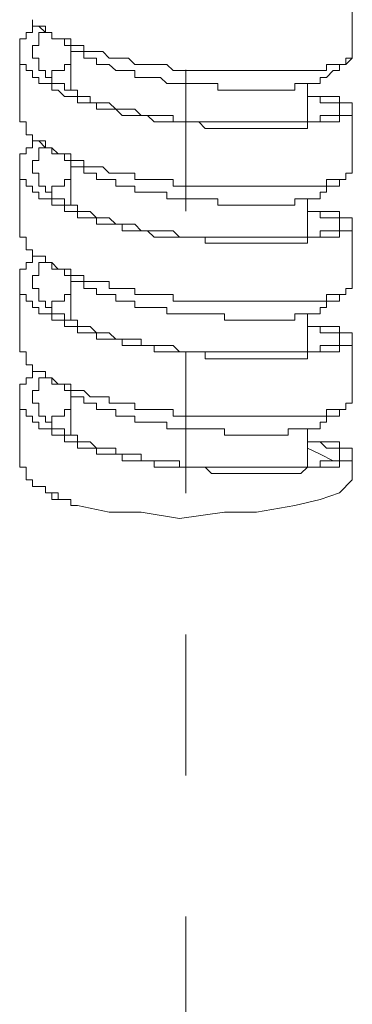
# Model space of a CAD drawing. Units: inches. Extents: x 149.1 to 232.2, y -281.8 to -222.7.
# Drawn here: x 207.6 to 208.5, y -275.5 to -273.1 of the extents above; entities that cross this region are included whole.
import ezdxf

# ---------------------------------------------------------------- set-up
doc = ezdxf.new("R2010")
doc.units = ezdxf.units.IN
doc.header["$MEASUREMENT"] = 0
doc.linetypes.add('AI-Linetype-33', pattern=[0.705556, 0.352778, -0.352778])
doc.layers.add('图层 1', color=7, linetype='Continuous')

msp = doc.modelspace()

# ---------------------------------------------------------------- linework, layer by layer
at = {"layer": '图层 1', "lineweight": 9}
for points in [[(208.4786, -273.1602), (208.4786, -272.9997)], [(208.4786, -273.1602), (208.4627, -273.1602), (208.4627, -273.1754), (208.4462, -273.1754), (208.431, -273.1754), (208.4145, -273.1754), (208.4145, -273.1912), (208.3986, -273.1912), (208.3828, -273.1912), (208.367, -273.1912), (208.3504, -273.1912), (208.3353, -273.1912), (208.3187, -273.1912), (208.3029, -273.1912), (208.287, -273.1912), (208.2708, -273.1912), (208.255, -273.1912), (208.2391, -273.1912), (208.2226, -273.1912), (208.2071, -273.1912), (208.1913, -273.1912), (208.1747, -273.1912), (208.1592, -273.1912), (208.143, -273.1912), (208.1268, -273.1912), (208.1113, -273.1912), (208.0951, -273.1912), (208.0789, -273.1912), (208.0634, -273.1912), (208.0472, -273.1912), (208.0314, -273.1912), (208.0156, -273.1754), (207.999, -273.1754), (207.9832, -273.1754), (207.9673, -273.1754), (207.9508, -273.1754), (207.9356, -273.1754), (207.9191, -273.1602), (207.9032, -273.1602), (207.8874, -273.1602), (207.8715, -273.1602), (207.8554, -273.1437), (207.8399, -273.1437), (207.8237, -273.1437), (207.8075, -273.1437), (207.8075, -273.1279), (207.792, -273.1279), (207.7751, -273.1279), (207.7751, -273.1113), (207.7599, -273.1113), (207.7434, -273.1113), (207.7275, -273.1113), (207.7275, -273.0955), (207.7117, -273.0955), (207.7117, -273.08), (207.6955, -273.08), (207.6797, -273.08), (207.6797, -273.0638)], [(208.367, -273.2557), (208.3828, -273.2557), (208.3986, -273.2557), (208.4145, -273.2557), (208.431, -273.2557), (208.4462, -273.2557), (208.4462, -273.2715), (208.4627, -273.2715), (208.4786, -273.2715), (208.4786, -273.2877), (208.4786, -273.3036), (208.4627, -273.3036), (208.4462, -273.3036), (208.4462, -273.3194), (208.431, -273.3194), (208.4145, -273.3194), (208.3986, -273.3194), (208.3828, -273.3194), (208.367, -273.3194), (208.367, -273.3359), (208.3504, -273.3359), (208.3353, -273.3359), (208.3187, -273.3359), (208.3029, -273.3359), (208.287, -273.3359), (208.2708, -273.3359), (208.255, -273.3359), (208.2391, -273.3359), (208.2226, -273.3359), (208.2071, -273.3359), (208.1913, -273.3359), (208.1747, -273.3359), (208.1592, -273.3359), (208.143, -273.3359), (208.1268, -273.3359), (208.1113, -273.3359), (208.0951, -273.3194), (208.0789, -273.3194), (208.0634, -273.3194), (208.0472, -273.3194), (208.0314, -273.3194), (208.0156, -273.3194), (207.999, -273.3194), (207.9832, -273.3194), (207.9673, -273.3036), (207.9508, -273.3036), (207.9356, -273.3036), (207.9191, -273.3036), (207.9032, -273.3036), (207.8874, -273.2877), (207.8715, -273.2877), (207.8554, -273.2877), (207.8399, -273.2877), (207.8399, -273.2715), (207.8237, -273.2715), (207.8075, -273.2715), (207.792, -273.2715), (207.792, -273.2557), (207.7751, -273.2557), (207.7599, -273.2557), (207.7434, -273.2398), (207.7275, -273.2398), (207.7275, -273.2236), (207.7117, -273.2236), (207.6955, -273.2236), (207.6955, -273.2081), (207.6797, -273.2081), (207.6797, -273.1912), (207.6638, -273.1912), (207.6638, -273.1754), (207.6476, -273.1754), (207.6476, -273.1602), (207.6476, -273.1437), (207.6476, -273.1279), (207.6476, -273.1113), (207.6638, -273.1113), (207.6638, -273.0955), (207.6797, -273.0955), (207.6797, -273.08), (207.6955, -273.08)], [(207.7117, -273.0955), (207.6955, -273.0955), (207.6955, -273.1113), (207.6955, -273.1279), (207.6797, -273.1279), (207.6797, -273.1437), (207.6797, -273.1602), (207.6955, -273.1602), (207.6955, -273.1754), (207.6955, -273.1912), (207.7117, -273.1912), (207.7117, -273.2081), (207.7275, -273.2081), (207.7275, -273.2236), (207.7434, -273.2236), (207.7599, -273.2236), (207.7599, -273.2398), (207.7751, -273.2398), (207.792, -273.2398), (207.792, -273.2557), (207.8075, -273.2557), (207.8237, -273.2557), (207.8237, -273.2715), (207.8399, -273.2715), (207.8554, -273.2715), (207.8715, -273.2715), (207.8874, -273.2877), (207.9032, -273.2877), (207.9191, -273.2877), (207.9356, -273.2877), (207.9508, -273.3036), (207.9673, -273.3036), (207.9832, -273.3036), (207.999, -273.3036), (208.0156, -273.3036), (208.0314, -273.3036), (208.0314, -273.3194), (208.0472, -273.3194), (208.0634, -273.3194), (208.0789, -273.3194), (208.0951, -273.3194), (208.1113, -273.3194), (208.1268, -273.3194), (208.143, -273.3194), (208.1592, -273.3194), (208.1747, -273.3194), (208.1913, -273.3194), (208.2071, -273.3194), (208.2226, -273.3194), (208.2391, -273.3194), (208.255, -273.3194), (208.2708, -273.3194), (208.287, -273.3194), (208.3029, -273.3194), (208.3187, -273.3194), (208.3353, -273.3194), (208.3504, -273.3194), (208.367, -273.3194), (208.3828, -273.3194), (208.3986, -273.3194), (208.3986, -273.3036), (208.4145, -273.3036), (208.431, -273.3036), (208.4462, -273.3036), (208.4462, -273.2877), (208.4462, -273.2715), (208.431, -273.2715), (208.4145, -273.2715), (208.3986, -273.2715), (208.3986, -273.2557), (208.3828, -273.2557), (208.367, -273.2557)], [(207.6955, -273.08), (207.7117, -273.0955), (207.7275, -273.0955), (207.7275, -273.1113), (207.7434, -273.1113), (207.7599, -273.1113), (207.7599, -273.1279), (207.7751, -273.1279)], [(207.6476, -273.1437), (207.6476, -273.3036)], [(207.7751, -273.1279), (207.7751, -273.2398)], [(208.3986, -273.2081), (208.3986, -273.2236), (208.3828, -273.2236), (208.367, -273.2236), (208.3504, -273.2236), (208.3353, -273.2236), (208.3353, -273.2398), (208.3187, -273.2398), (208.3029, -273.2398), (208.287, -273.2398), (208.2708, -273.2398), (208.255, -273.2398), (208.2391, -273.2398), (208.2226, -273.2398), (208.2071, -273.2398), (208.1913, -273.2398), (208.1747, -273.2398), (208.1592, -273.2398), (208.143, -273.2398), (208.143, -273.2236), (208.1268, -273.2236), (208.1113, -273.2236), (208.0951, -273.2236), (208.0789, -273.2236), (208.0634, -273.2236), (208.0472, -273.2236), (208.0314, -273.2236), (208.0156, -273.2236), (207.999, -273.2081), (207.9832, -273.2081), (207.9673, -273.2081), (207.9508, -273.2081), (207.9356, -273.2081), (207.9356, -273.1912), (207.9191, -273.1912), (207.9032, -273.1912), (207.8874, -273.1912), (207.8715, -273.1754), (207.8554, -273.1754), (207.8399, -273.1754), (207.8399, -273.1602), (207.8237, -273.1602), (207.8075, -273.1602), (207.8075, -273.1437), (207.792, -273.1437), (207.7751, -273.1437), (207.7751, -273.1279)], [(208.3986, -273.2081), (208.4145, -273.2081), (208.431, -273.1912), (208.4462, -273.1912), (208.4462, -273.1754), (208.4627, -273.1754), (208.4786, -273.1602)], [(207.7275, -273.2081), (207.7275, -273.1912), (207.7434, -273.1912), (207.7599, -273.1912), (207.7599, -273.1754), (207.7751, -273.1754)], [(208.367, -273.3194), (208.367, -273.2236)], [(208.4786, -273.4472), (208.4786, -273.2877)], [(208.4786, -273.4472), (208.4627, -273.4472), (208.4627, -273.4634), (208.4462, -273.4634), (208.431, -273.4634), (208.4145, -273.4634), (208.4145, -273.4796), (208.3986, -273.4796), (208.3828, -273.4796), (208.367, -273.4796), (208.3504, -273.4796), (208.3353, -273.4796), (208.3187, -273.4796), (208.3029, -273.4796), (208.287, -273.4796), (208.2708, -273.4796), (208.255, -273.4796), (208.2391, -273.4796), (208.2226, -273.4796), (208.2071, -273.4796), (208.1913, -273.4796), (208.1747, -273.4796), (208.1592, -273.4796), (208.143, -273.4796), (208.1268, -273.4796), (208.1113, -273.4796), (208.0951, -273.4796), (208.0789, -273.4796), (208.0634, -273.4796), (208.0472, -273.4796), (208.0314, -273.4796), (208.0314, -273.4634), (208.0156, -273.4634), (207.999, -273.4634), (207.9832, -273.4634), (207.9673, -273.4634), (207.9508, -273.4634), (207.9356, -273.4634), (207.9356, -273.4472), (207.9191, -273.4472), (207.9032, -273.4472), (207.8874, -273.4472), (207.8715, -273.4472), (207.8554, -273.4317), (207.8399, -273.4317), (207.8237, -273.4317), (207.8075, -273.4317), (207.8075, -273.4159), (207.792, -273.4159), (207.7751, -273.4159), (207.7751, -273.3993), (207.7599, -273.3993), (207.7434, -273.3993), (207.7275, -273.3838), (207.7117, -273.3838), (207.7117, -273.3669), (207.6955, -273.3669), (207.6797, -273.3669), (207.6797, -273.3514), (207.6638, -273.3514), (207.6638, -273.3359), (207.6638, -273.3194), (207.6476, -273.3194), (207.6476, -273.3036)], [(208.367, -273.5271), (208.367, -273.543), (208.3828, -273.543), (208.3986, -273.543), (208.4145, -273.543), (208.431, -273.543), (208.4462, -273.543), (208.4462, -273.5595), (208.4627, -273.5595), (208.4786, -273.5595), (208.4786, -273.575), (208.4786, -273.5916), (208.4627, -273.5916), (208.4462, -273.5916), (208.4462, -273.6078), (208.431, -273.6078), (208.4145, -273.6078), (208.3986, -273.6078), (208.3828, -273.6078), (208.367, -273.6078), (208.367, -273.6229), (208.3504, -273.6229), (208.3353, -273.6229), (208.3187, -273.6229), (208.3029, -273.6229), (208.287, -273.6229), (208.2708, -273.6229), (208.255, -273.6229), (208.2391, -273.6229), (208.2226, -273.6229), (208.2071, -273.6229), (208.1913, -273.6229), (208.1747, -273.6229), (208.1592, -273.6229), (208.143, -273.6229), (208.1268, -273.6229), (208.1113, -273.6229), (208.1113, -273.6078), (208.0951, -273.6078), (208.0789, -273.6078), (208.0634, -273.6078), (208.0472, -273.6078), (208.0314, -273.6078), (208.0156, -273.6078), (207.999, -273.6078), (207.9832, -273.6078), (207.9673, -273.5916), (207.9508, -273.5916), (207.9356, -273.5916), (207.9191, -273.5916), (207.9032, -273.5916), (207.9032, -273.575), (207.8874, -273.575), (207.8715, -273.575), (207.8554, -273.575), (207.8399, -273.575), (207.8399, -273.5595), (207.8237, -273.5595), (207.8075, -273.5595), (207.792, -273.5595), (207.792, -273.543), (207.7751, -273.543), (207.7599, -273.543), (207.7599, -273.5271), (207.7434, -273.5271), (207.7275, -273.5271), (207.7275, -273.5116), (207.7117, -273.5116), (207.6955, -273.5116), (207.6955, -273.4951), (207.6797, -273.4951), (207.6797, -273.4796), (207.6638, -273.4796), (207.6638, -273.4634), (207.6476, -273.4634), (207.6476, -273.4472), (207.6476, -273.4317), (207.6476, -273.4159), (207.6476, -273.3993), (207.6638, -273.3993), (207.6638, -273.3838), (207.6797, -273.3838), (207.6797, -273.3669), (207.6955, -273.3669)], [(207.6955, -273.3669), (207.7117, -273.3838), (207.7275, -273.3838), (207.7275, -273.3993), (207.7434, -273.3993), (207.7599, -273.3993), (207.7599, -273.4159), (207.7751, -273.4159)], [(207.7117, -273.3838), (207.6955, -273.3838), (207.6955, -273.3993), (207.6955, -273.4159), (207.6797, -273.4159), (207.6797, -273.4317), (207.6797, -273.4472), (207.6955, -273.4472), (207.6955, -273.4634), (207.6955, -273.4796), (207.7117, -273.4796), (207.7117, -273.4951), (207.7275, -273.4951), (207.7275, -273.5116), (207.7434, -273.5116), (207.7599, -273.5116), (207.7599, -273.5271), (207.7751, -273.5271), (207.792, -273.5271), (207.792, -273.543), (207.8075, -273.543), (207.8237, -273.543), (207.8399, -273.5595), (207.8554, -273.5595), (207.8715, -273.5595), (207.8874, -273.575), (207.9032, -273.575), (207.9191, -273.575), (207.9356, -273.575), (207.9508, -273.5916), (207.9673, -273.5916), (207.9832, -273.5916), (207.999, -273.5916), (208.0156, -273.5916), (208.0314, -273.5916), (208.0472, -273.6078), (208.0634, -273.6078), (208.0789, -273.6078), (208.0951, -273.6078), (208.1113, -273.6078), (208.1268, -273.6078), (208.143, -273.6078), (208.1592, -273.6078), (208.1747, -273.6078), (208.1913, -273.6078), (208.2071, -273.6078), (208.2226, -273.6078), (208.2391, -273.6078), (208.255, -273.6078), (208.2708, -273.6078), (208.287, -273.6078), (208.3029, -273.6078), (208.3187, -273.6078), (208.3353, -273.6078), (208.3504, -273.6078), (208.367, -273.6078), (208.3828, -273.6078), (208.3986, -273.6078), (208.3986, -273.5916), (208.4145, -273.5916), (208.431, -273.5916), (208.4462, -273.5916), (208.4462, -273.575), (208.4462, -273.5595), (208.431, -273.5595), (208.4145, -273.5595), (208.3986, -273.5595), (208.3986, -273.543), (208.3828, -273.543), (208.367, -273.543)], [(207.7751, -273.4159), (207.7751, -273.5271)], [(208.3986, -273.4951), (208.3986, -273.5116), (208.3828, -273.5116), (208.367, -273.5116), (208.3504, -273.5116), (208.3353, -273.5116), (208.3353, -273.5271), (208.3187, -273.5271), (208.3029, -273.5271), (208.287, -273.5271), (208.2708, -273.5271), (208.255, -273.5271), (208.2391, -273.5271), (208.2226, -273.5271), (208.2071, -273.5271), (208.1913, -273.5271), (208.1747, -273.5271), (208.1592, -273.5271), (208.143, -273.5271), (208.143, -273.5116), (208.1268, -273.5116), (208.1113, -273.5116), (208.0951, -273.5116), (208.0789, -273.5116), (208.0634, -273.5116), (208.0472, -273.5116), (208.0314, -273.5116), (208.0156, -273.5116), (208.0156, -273.4951), (207.999, -273.4951), (207.9832, -273.4951), (207.9673, -273.4951), (207.9508, -273.4951), (207.9356, -273.4951), (207.9356, -273.4796), (207.9191, -273.4796), (207.9032, -273.4796), (207.8874, -273.4796), (207.8874, -273.4634), (207.8715, -273.4634), (207.8554, -273.4634), (207.8399, -273.4634), (207.8399, -273.4472), (207.8237, -273.4472), (207.8075, -273.4472), (207.8075, -273.4317), (207.792, -273.4317), (207.7751, -273.4317), (207.7751, -273.4159)], [(207.6476, -273.4317), (207.6476, -273.5916)], [(207.7275, -273.4951), (207.7275, -273.4796), (207.7434, -273.4796), (207.7599, -273.4796), (207.7599, -273.4634), (207.7751, -273.4634)], [(208.3986, -273.5116), (208.3986, -273.4951), (208.4145, -273.4951), (208.4145, -273.4796), (208.431, -273.4796), (208.4462, -273.4796), (208.4462, -273.4634), (208.4627, -273.4634), (208.4627, -273.4472)], [(208.367, -273.6078), (208.367, -273.5116)], [(208.4786, -273.7356), (208.4627, -273.7356), (208.4627, -273.7507), (208.4462, -273.7507), (208.431, -273.7507), (208.4145, -273.7507), (208.4145, -273.7673), (208.3986, -273.7673), (208.3828, -273.7673), (208.367, -273.7673), (208.3504, -273.7673), (208.3353, -273.7673), (208.3187, -273.7673), (208.3029, -273.7673), (208.287, -273.7673), (208.2708, -273.7673), (208.255, -273.7673), (208.2391, -273.7673), (208.2226, -273.7673), (208.2071, -273.7673), (208.1913, -273.7673), (208.1747, -273.7673), (208.1592, -273.7673), (208.143, -273.7673), (208.1268, -273.7673), (208.1113, -273.7673), (208.0951, -273.7673), (208.0789, -273.7673), (208.0634, -273.7673), (208.0472, -273.7673), (208.0314, -273.7673), (208.0314, -273.7507), (208.0156, -273.7507), (207.999, -273.7507), (207.9832, -273.7507), (207.9673, -273.7507), (207.9508, -273.7507), (207.9356, -273.7507), (207.9356, -273.7356), (207.9191, -273.7356), (207.9032, -273.7356), (207.8874, -273.7356), (207.8715, -273.7356), (207.8715, -273.7187), (207.8554, -273.7187), (207.8399, -273.7187), (207.8237, -273.7187), (207.8075, -273.7187), (207.8075, -273.7032), (207.792, -273.7032), (207.7751, -273.7032), (207.7751, -273.6873), (207.7599, -273.6873), (207.7434, -273.6873), (207.7275, -273.6712), (207.7117, -273.6712), (207.7117, -273.6553), (207.6955, -273.6553), (207.6797, -273.6553), (207.6797, -273.6391), (207.6638, -273.6391), (207.6638, -273.6229), (207.6638, -273.6078), (207.6476, -273.6078), (207.6476, -273.5916)], [(208.4786, -273.7356), (208.4786, -273.575)], [(208.367, -273.8148), (208.367, -273.831), (208.3828, -273.831), (208.3986, -273.831), (208.4145, -273.831), (208.431, -273.831), (208.4462, -273.831), (208.4462, -273.8469), (208.4627, -273.8469), (208.4786, -273.8469), (208.4786, -273.8627), (208.4786, -273.8785), (208.4627, -273.8785), (208.4462, -273.8785), (208.4462, -273.8944), (208.431, -273.8944), (208.4145, -273.8944), (208.3986, -273.8944), (208.3828, -273.8944), (208.367, -273.8944), (208.367, -273.9113), (208.3504, -273.9113), (208.3353, -273.9113), (208.3187, -273.9113), (208.3029, -273.9113), (208.287, -273.9113), (208.2708, -273.9113), (208.255, -273.9113), (208.2391, -273.9113), (208.2226, -273.9113), (208.2071, -273.9113), (208.1913, -273.9113), (208.1747, -273.9113), (208.1592, -273.9113), (208.143, -273.9113), (208.1268, -273.9113), (208.1113, -273.9113), (208.1113, -273.8944), (208.0951, -273.8944), (208.0789, -273.8944), (208.0634, -273.8944), (208.0472, -273.8944), (208.0314, -273.8944), (208.0156, -273.8944), (207.999, -273.8944), (207.9832, -273.8944), (207.9832, -273.8785), (207.9673, -273.8785), (207.9508, -273.8785), (207.9356, -273.8785), (207.9191, -273.8785), (207.9032, -273.8785), (207.9032, -273.8627), (207.8874, -273.8627), (207.8715, -273.8627), (207.8554, -273.8627), (207.8399, -273.8627), (207.8399, -273.8469), (207.8237, -273.8469), (207.8075, -273.8469), (207.792, -273.8469), (207.792, -273.831), (207.7751, -273.831), (207.7599, -273.831), (207.7599, -273.8148), (207.7434, -273.8148), (207.7275, -273.8148), (207.7275, -273.799), (207.7117, -273.799), (207.6955, -273.799), (207.6955, -273.7835), (207.6797, -273.7835), (207.6797, -273.7673), (207.6638, -273.7673), (207.6638, -273.7507), (207.6476, -273.7507), (207.6476, -273.7356), (207.6476, -273.7187), (207.6476, -273.7032), (207.6476, -273.6873), (207.6638, -273.6873), (207.6638, -273.6712), (207.6797, -273.6712), (207.6797, -273.6553), (207.6955, -273.6553)], [(207.7117, -273.6553), (207.7117, -273.6712), (207.7275, -273.6712), (207.7275, -273.6873), (207.7434, -273.6873), (207.7599, -273.6873), (207.7599, -273.7032), (207.7751, -273.7032), (207.7751, -273.7187)], [(207.7117, -273.6712), (207.6955, -273.6712), (207.6955, -273.6873), (207.6955, -273.7032), (207.6797, -273.7032), (207.6797, -273.7187), (207.6797, -273.7356), (207.6955, -273.7356), (207.6955, -273.7507), (207.6955, -273.7673), (207.7117, -273.7673), (207.7117, -273.7835), (207.7275, -273.7835), (207.7275, -273.799), (207.7434, -273.799), (207.7599, -273.799), (207.7599, -273.8148), (207.7751, -273.8148), (207.792, -273.8148), (207.792, -273.831), (207.8075, -273.831), (207.8237, -273.831), (207.8399, -273.8469), (207.8554, -273.8469), (207.8715, -273.8469), (207.8874, -273.8627), (207.9032, -273.8627), (207.9191, -273.8627), (207.9356, -273.8627), (207.9508, -273.8627), (207.9508, -273.8785), (207.9673, -273.8785), (207.9832, -273.8785), (207.999, -273.8785), (208.0156, -273.8785), (208.0314, -273.8785), (208.0472, -273.8944), (208.0634, -273.8944), (208.0789, -273.8944), (208.0951, -273.8944), (208.1113, -273.8944), (208.1268, -273.8944), (208.143, -273.8944), (208.1592, -273.8944), (208.1747, -273.8944), (208.1913, -273.8944), (208.2071, -273.8944), (208.2226, -273.8944), (208.2391, -273.8944), (208.255, -273.8944), (208.2708, -273.8944), (208.287, -273.8944), (208.3029, -273.8944), (208.3187, -273.8944), (208.3353, -273.8944), (208.3504, -273.8944), (208.367, -273.8944), (208.3828, -273.8944), (208.3986, -273.8944), (208.3986, -273.8785), (208.4145, -273.8785), (208.431, -273.8785), (208.4462, -273.8785), (208.4462, -273.8627), (208.4462, -273.8469), (208.431, -273.8469), (208.4145, -273.8469), (208.3986, -273.8469), (208.3986, -273.831), (208.3828, -273.831), (208.367, -273.831)], [(207.7751, -273.7032), (207.7751, -273.8148)], [(208.3986, -273.7835), (208.3986, -273.799), (208.3828, -273.799), (208.367, -273.799), (208.3504, -273.799), (208.3353, -273.799), (208.3353, -273.8148), (208.3187, -273.8148), (208.3029, -273.8148), (208.287, -273.8148), (208.2708, -273.8148), (208.255, -273.8148), (208.2391, -273.8148), (208.2226, -273.8148), (208.2071, -273.8148), (208.1913, -273.8148), (208.1747, -273.8148), (208.1592, -273.8148), (208.1592, -273.799), (208.143, -273.799), (208.1268, -273.799), (208.1113, -273.799), (208.0951, -273.799), (208.0789, -273.799), (208.0634, -273.799), (208.0472, -273.799), (208.0314, -273.799), (208.0156, -273.799), (208.0156, -273.7835), (207.999, -273.7835), (207.9832, -273.7835), (207.9673, -273.7835), (207.9508, -273.7835), (207.9356, -273.7835), (207.9356, -273.7673), (207.9191, -273.7673), (207.9032, -273.7673), (207.8874, -273.7673), (207.8874, -273.7507), (207.8715, -273.7507), (207.8554, -273.7507), (207.8399, -273.7507), (207.8399, -273.7356), (207.8237, -273.7356), (207.8075, -273.7356), (207.8075, -273.7187), (207.792, -273.7187), (207.7751, -273.7187), (207.7751, -273.7032)], [(207.6476, -273.7187), (207.6476, -273.8627)], [(208.3986, -273.7835), (208.4145, -273.7835), (208.4145, -273.7673), (208.431, -273.7673), (208.4462, -273.7673), (208.4462, -273.7507), (208.4627, -273.7507), (208.4627, -273.7356)], [(207.7275, -273.7835), (207.7275, -273.7673), (207.7434, -273.7673), (207.7599, -273.7673), (207.7599, -273.7507), (207.7751, -273.7507)], [(208.367, -273.8944), (208.367, -273.799)], [(208.4786, -274.007), (208.4786, -274.0226), (208.4627, -274.0226), (208.4627, -274.0384), (208.4462, -274.0384), (208.431, -274.0384), (208.4145, -274.0384), (208.4145, -274.0549), (208.3986, -274.0549), (208.3828, -274.0549), (208.367, -274.0549), (208.3504, -274.0549), (208.3353, -274.0549), (208.3187, -274.0549), (208.3029, -274.0549), (208.287, -274.0549), (208.2708, -274.0549), (208.255, -274.0549), (208.2391, -274.0549), (208.2226, -274.0549), (208.2071, -274.0549), (208.1913, -274.0549), (208.1747, -274.0549), (208.1592, -274.0549), (208.143, -274.0549), (208.1268, -274.0549), (208.1113, -274.0549), (208.0951, -274.0549), (208.0789, -274.0549), (208.0634, -274.0549), (208.0472, -274.0549), (208.0314, -274.0549), (208.0314, -274.0384), (208.0156, -274.0384), (207.999, -274.0384), (207.9832, -274.0384), (207.9673, -274.0384), (207.9508, -274.0384), (207.9356, -274.0384), (207.9356, -274.0226), (207.9191, -274.0226), (207.9032, -274.0226), (207.8874, -274.0226), (207.8715, -274.0226), (207.8715, -274.007), (207.8554, -274.007), (207.8399, -274.007), (207.8237, -274.007), (207.8075, -273.9909), (207.792, -273.9909), (207.7751, -273.9909), (207.7751, -273.9747), (207.7599, -273.9747), (207.7434, -273.9747), (207.7275, -273.9592), (207.7117, -273.9592), (207.7117, -273.943), (207.6955, -273.943), (207.6797, -273.943), (207.6797, -273.9268), (207.6638, -273.9268), (207.6638, -273.9113), (207.6638, -273.8944), (207.6476, -273.8944), (207.6476, -273.8785), (207.6476, -273.8627)], [(208.4786, -274.007), (208.4786, -273.8627)], [(208.367, -274.1025), (208.367, -274.119), (208.3828, -274.119), (208.3986, -274.119), (208.4145, -274.119), (208.431, -274.119), (208.4462, -274.119), (208.4462, -274.1352), (208.4627, -274.1352), (208.4786, -274.1352), (208.4786, -274.1504), (208.4786, -274.1666), (208.4627, -274.1666), (208.4462, -274.1666), (208.4462, -274.1827), (208.431, -274.1827), (208.4145, -274.1827), (208.3986, -274.1827), (208.3828, -274.1827), (208.367, -274.1827), (208.3504, -274.1986), (208.3353, -274.1986), (208.3187, -274.1986), (208.3029, -274.1986), (208.287, -274.1986), (208.2708, -274.1986), (208.255, -274.1986), (208.2391, -274.1986), (208.2226, -274.1986), (208.2071, -274.1986), (208.1913, -274.1986), (208.1747, -274.1986), (208.1592, -274.1986), (208.143, -274.1986), (208.1268, -274.1986), (208.1113, -274.1827), (208.0951, -274.1827), (208.0789, -274.1827), (208.0634, -274.1827), (208.0472, -274.1827), (208.0314, -274.1827), (208.0156, -274.1827), (207.999, -274.1827), (207.9832, -274.1827), (207.9832, -274.1666), (207.9673, -274.1666), (207.9508, -274.1666), (207.9356, -274.1666), (207.9191, -274.1666), (207.9032, -274.1666), (207.9032, -274.1504), (207.8874, -274.1504), (207.8715, -274.1504), (207.8554, -274.1504), (207.8399, -274.1504), (207.8399, -274.1352), (207.8237, -274.1352), (207.8075, -274.1352), (207.792, -274.1352), (207.792, -274.119), (207.7751, -274.119), (207.7599, -274.119), (207.7599, -274.1025), (207.7434, -274.1025), (207.7275, -274.1025), (207.7275, -274.087), (207.7117, -274.087), (207.6955, -274.087), (207.6955, -274.0704), (207.6797, -274.0704), (207.6797, -274.0549), (207.6638, -274.0549), (207.6638, -274.0384), (207.6476, -274.0384), (207.6476, -274.0226), (207.6476, -274.007), (207.6476, -273.9909), (207.6476, -273.9747), (207.6638, -273.9747), (207.6638, -273.9592), (207.6797, -273.9592), (207.6797, -273.943), (207.6955, -273.943)], [(207.7117, -273.943), (207.7117, -273.9592), (207.6955, -273.9592), (207.6955, -273.9747), (207.6955, -273.9909), (207.6797, -273.9909), (207.6797, -274.007), (207.6797, -274.0226), (207.6955, -274.0226), (207.6955, -274.0384), (207.6955, -274.0549), (207.7117, -274.0549), (207.7117, -274.0704), (207.7275, -274.0704), (207.7275, -274.087), (207.7434, -274.087), (207.7599, -274.087), (207.7599, -274.1025), (207.7751, -274.1025), (207.792, -274.1025), (207.792, -274.119), (207.8075, -274.119), (207.8237, -274.119), (207.8399, -274.1352), (207.8554, -274.1352), (207.8715, -274.1352), (207.8874, -274.1352), (207.8874, -274.1504), (207.9032, -274.1504), (207.9191, -274.1504), (207.9356, -274.1504), (207.9508, -274.1504), (207.9508, -274.1666), (207.9673, -274.1666), (207.9832, -274.1666), (207.999, -274.1666), (208.0156, -274.1666), (208.0314, -274.1666), (208.0472, -274.1666), (208.0472, -274.1827), (208.0634, -274.1827), (208.0789, -274.1827), (208.0951, -274.1827), (208.1113, -274.1827), (208.1268, -274.1827), (208.143, -274.1827), (208.1592, -274.1827), (208.1747, -274.1827), (208.1913, -274.1827), (208.2071, -274.1827), (208.2226, -274.1827), (208.2391, -274.1827), (208.255, -274.1827), (208.2708, -274.1827), (208.287, -274.1827), (208.3029, -274.1827), (208.3187, -274.1827), (208.3353, -274.1827), (208.3504, -274.1827), (208.367, -274.1827), (208.3828, -274.1827), (208.3986, -274.1827), (208.3986, -274.1666), (208.4145, -274.1666), (208.431, -274.1666), (208.4462, -274.1666), (208.4462, -274.1504), (208.4462, -274.1352), (208.431, -274.1352), (208.4145, -274.1352), (208.3986, -274.119), (208.3828, -274.119), (208.367, -274.119)], [(207.7117, -273.943), (207.7117, -273.9592), (207.7275, -273.9592), (207.7275, -273.9747), (207.7434, -273.9747), (207.7599, -273.9747), (207.7599, -273.9909), (207.7751, -273.9909)], [(207.6476, -274.007), (207.6476, -274.1504)], [(207.7751, -273.9909), (207.7751, -274.1025)], [(208.3986, -274.0704), (208.3986, -274.087), (208.3828, -274.087), (208.367, -274.087), (208.3504, -274.087), (208.3353, -274.087), (208.3187, -274.087), (208.3187, -274.1025), (208.3029, -274.1025), (208.287, -274.1025), (208.2708, -274.1025), (208.255, -274.1025), (208.2391, -274.1025), (208.2226, -274.1025), (208.2071, -274.1025), (208.1913, -274.1025), (208.1747, -274.1025), (208.1592, -274.1025), (208.1592, -274.087), (208.143, -274.087), (208.1268, -274.087), (208.1113, -274.087), (208.0951, -274.087), (208.0789, -274.087), (208.0634, -274.087), (208.0472, -274.087), (208.0314, -274.087), (208.0156, -274.087), (208.0156, -274.0704), (207.999, -274.0704), (207.9832, -274.0704), (207.9673, -274.0704), (207.9508, -274.0704), (207.9356, -274.0704), (207.9356, -274.0549), (207.9191, -274.0549), (207.9032, -274.0549), (207.8874, -274.0549), (207.8874, -274.0384), (207.8715, -274.0384), (207.8554, -274.0384), (207.8399, -274.0384), (207.8399, -274.0226), (207.8237, -274.0226), (207.8075, -274.0226), (207.8075, -274.007), (207.792, -274.007), (207.7751, -274.007), (207.7751, -273.9909)], [(208.3986, -274.0704), (208.4145, -274.0704), (208.4145, -274.0549), (208.431, -274.0549), (208.4462, -274.0549), (208.4462, -274.0384), (208.4627, -274.0384), (208.4627, -274.0226), (208.4786, -274.0226)], [(207.7275, -274.0704), (207.7275, -274.0549), (207.7434, -274.0549), (207.7599, -274.0549), (207.7599, -274.0384), (207.7751, -274.0384)], [(208.367, -274.1827), (208.367, -274.087)], [(207.792, -274.2782), (207.7751, -274.2782), (207.7751, -274.263), (207.7599, -274.263), (207.7434, -274.263), (207.7434, -274.2465), (207.7275, -274.2465), (207.7117, -274.2465), (207.7117, -274.2306), (207.6955, -274.2306), (207.6797, -274.2306), (207.6797, -274.2144), (207.6638, -274.2144), (207.6638, -274.1986), (207.6638, -274.1827), (207.6476, -274.1827), (207.6476, -274.1666), (207.6476, -274.1504)], [(208.367, -274.1352), (208.3986, -274.1504), (208.431, -274.1666)], [(208.4786, -274.1986), (208.4786, -274.1504)], [(207.792, -274.2782), (207.8715, -274.2947), (207.9508, -274.2947), (208.0472, -274.3109), (208.1592, -274.2947), (208.2391, -274.2947), (208.3353, -274.2782), (208.3986, -274.263), (208.4462, -274.2465), (208.4786, -274.2144), (208.4786, -274.1986)], [(207.7117, -274.2465), (207.7275, -274.2465)], [(207.7275, -274.2465), (207.7275, -274.263), (207.7434, -274.263), (207.7599, -274.263), (207.7751, -274.263), (207.7751, -274.2782), (207.792, -274.2782)]]:
    msp.add_lwpolyline(points, dxfattribs=at)
at = {"layer": '图层 1', "linetype": 'AI-Linetype-33', "lineweight": 9}
msp.add_lwpolyline([(208.0628, -273.1895), (208.0628, -277.0739)], dxfattribs=at)

doc.saveas('drawing.dxf')
